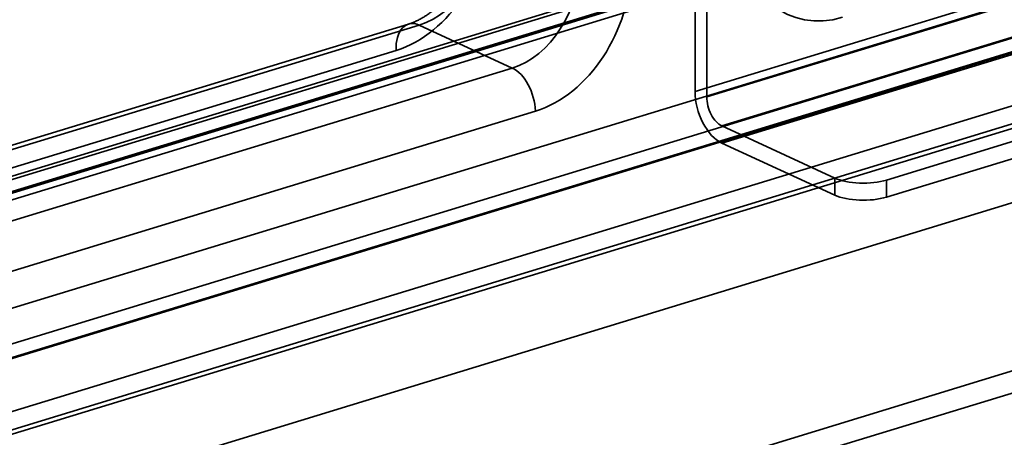
# Model space of a CAD drawing. Units: millimetres. Extents: x -480 to 480, y -9268389 to 9268759.
# Drawn here: x 245 to 299, y -81 to -59 of the extents above; entities that cross this region are included whole.
import ezdxf

# ---------------------------------------------------------------- set-up
doc = ezdxf.new("R2010")
doc.units = ezdxf.units.MM
doc.layers.add('1', color=7, linetype='Continuous', true_color=0xffffff)

msp = doc.modelspace()

# ---------------------------------------------------------------- linework, layer by layer
at = {"layer": '1', "color": 252, "linetype": 'Continuous', "lineweight": 35}
for p, q in [((424.785335, -12.028775), (61.496527, -123.025013)), ((425.252852, -12.07598), (61.964043, -123.072217)), ((425.019094, -12.793862), (61.730285, -123.790099)), ((425.252852, -12.817464), (61.964043, -123.813701)), ((60.954093, -124.089302), (424.242901, -13.093065)), ((61.459068, -124.322244), (424.747876, -13.326006)), ((92.620382, -126.288769), (455.442865, -15.435009)), ((438.576416, -14.979174), (94.351424, -120.150811)), ((454.182157, -16.804179), (91.359674, -127.657939)), ((91.944069, -127.716945), (454.766552, -16.863185)), ((95.612132, -122.489061), (439.837123, -17.317424)), ((434.540469, -18.14455), (75.905288, -127.718957)), ((434.540469, -18.886034), (75.905288, -128.460441)), ((87.607653, -143.408078), (469.205117, -26.817967)), ((281.85378, -40.744443), (281.85378, -62.432853)), ((282.484999, -41.03562), (282.484999, -62.72403)), ((281.85378, -62.432853), (312.877964, -52.953982)), ((282.484999, -62.72403), (313.509183, -53.245159)), ((283.305583, -64.307471), (314.329767, -54.828601)), ((283.305583, -65.234327), (314.329767, -55.755456)), ((266.297898, -58.776398), (189.892814, -82.120571)), ((292.242056, -67.240297), (320.163821, -58.709314)), ((266.882293, -58.835404), (190.477209, -82.179577)), ((271.928581, -61.16322), (266.882293, -58.835404)), ((292.242056, -68.167153), (320.163821, -59.636169)), ((189.216501, -83.548747), (265.621585, -60.204574)), ((195.523497, -84.507394), (271.928581, -61.16322)), ((273.189289, -63.501471), (196.784205, -86.845644)), ((283.305583, -64.307471), (289.428408, -67.131887)), ((283.305583, -65.234327), (289.428408, -68.058742)), ((289.428408, -68.058742), (289.428408, -67.131887)), ((292.242056, -67.240297), (292.242056, -68.167153))]:
    msp.add_line(p, q, dxfattribs=at)
at = {"layer": '1', "color": 250, "linetype": 'Continuous', "lineweight": 35}
for p, q in [((88.473966, -132.824346), (460.764175, -19.077895)), ((90.186206, -141.415427), (477.988507, -22.929541))]:
    msp.add_line(p, q, dxfattribs=at)
at = {"layer": '1', "color": 252, "linetype": 'Continuous', "lineweight": 35}
for centre, major_axis, ratio, start_param, end_param in [((265.39002, -53.609769), (2.501343, 6.545561), 0.737027, 3.662550628, 5.180987077), ((266.650728, -54.094309), (1.652329, 4.730041), 0.743341, 3.640546672, 5.158983121), ((289.625191, -51.814226), (2.501343, 6.545561), 0.737027, 2.144114178, 3.662550628), ((271.697015, -56.422125), (1.652329, 4.730041), 0.743341, 3.640546672, 5.158983121), ((272.957723, -56.906665), (2.501343, 6.545561), 0.737027, 3.662550628, 5.180987077), ((266.882293, -60.689114), (-0.584395, 1.912716), 0.585049, 5.801909933, 7.425066138), ((271.928581, -63.016931), (-0.584395, 1.912716), 0.585049, 4.283473484, 5.801909933), ((283.305583, -63.10256), (0.672055, -2.199623), 0.585049, 4.231113606, 5.801909933), ((283.305583, -63.10256), (0.379857, -1.243265), 0.585049, 4.231113606, 5.801909933), ((290.979617, -66.657944), (-2, 0), 0.375419, 0.683123961, 2.253920288), ((290.979617, -67.584799), (2, 0), 0.375419, 3.824716615, 5.395512941)]:
    msp.add_ellipse(centre, major_axis=major_axis, ratio=ratio, start_param=start_param, end_param=end_param, dxfattribs=at)
msp.add_open_spline([(270.084702, -52.767071), (270.084348, -52.812061), (270.081786, -52.948448), (270.070007, -53.179214), (270.043634, -53.46036), (270.004993, -53.744275), (269.954102, -54.029805), (269.891047, -54.315835), (269.815988, -54.601234), (269.729156, -54.884875), (269.63085, -55.165638), (269.521444, -55.442412), (269.401376, -55.714106), (269.271154, -55.97966), (269.131342, -56.238055), (268.982563, -56.488318), (268.825494, -56.729522), (268.660864, -56.960797), (268.489445, -57.181335), (268.312052, -57.390395), (268.129533, -57.587307), (267.942763, -57.771485), (267.752634, -57.942423), (267.560056, -58.099699), (267.365948, -58.242976), (267.171219, -58.372017), (266.976745, -58.486684), (266.78334, -58.586939), (266.591771, -58.672841), (266.430095, -58.734093), (266.333039, -58.765682), (266.297898, -58.776398)], degree=3, knots=[0, 0, 0, 0, 0.01764157, 0.053269986, 0.088939078, 0.124640215, 0.160371923, 0.196130384, 0.231909985, 0.267703766, 0.30350382, 0.339301637, 0.375085917, 0.410847461, 0.446577942, 0.482269753, 0.517916342, 0.553512594, 0.589055271, 0.624543527, 0.659979513, 0.695369106, 0.730722778, 0.766056643, 0.801389252, 0.836745566, 0.872163682, 0.907693338, 0.943398416, 0.979359978, 1, 1, 1, 1], dxfattribs=at)

doc.saveas('drawing.dxf')
